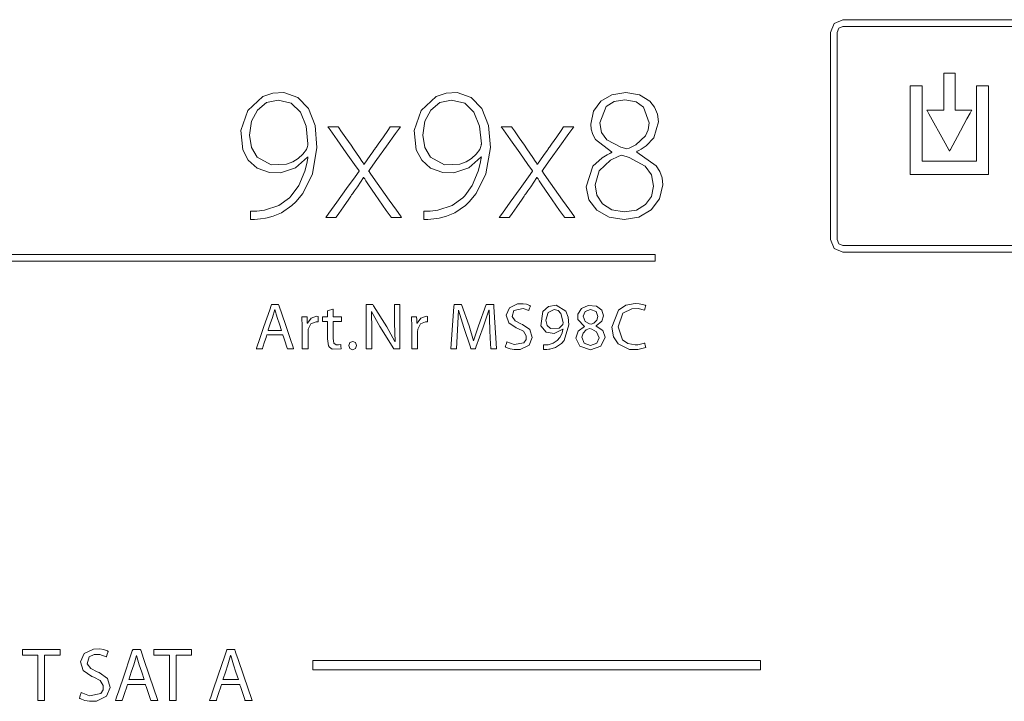
# Model space of a CAD drawing. Units: millimetres. Extents: x -103 to 103, y -61 to 61.
# Drawn here: x -29 to 8, y -30 to -5 of the extents above; entities that cross this region are included whole.
import ezdxf

# ---------------------------------------------------------------- set-up
doc = ezdxf.new("R2010")
doc.units = ezdxf.units.MM
doc.layers.add('Top$6', color=7, linetype='Continuous', true_color=0xffffff)

msp = doc.modelspace()

# ---------------------------------------------------------------- linework, layer by layer
at = {"layer": 'Top$6', "color": 7, "linetype": 'Continuous', "lineweight": 13}
for points in [[(71.542, -13.705), (36.643, -13.705), (1.743, -13.705), (1.411, -13.563), (1.273, -13.222), (1.273, -9.365), (1.273, -5.508), (1.411, -5.168), (1.743, -5.027), (36.643, -5.027), (71.542, -5.027), (71.874, -5.168), (72.012, -5.508), (72.012, -9.365), (72.012, -13.222), (71.874, -13.563), (71.542, -13.705)], [(1.743, -5.277), (1.588, -5.345), (1.523, -5.508), (1.523, -9.365), (1.523, -13.222), (1.588, -13.386), (1.743, -13.455), (36.643, -13.455), (71.542, -13.455), (71.697, -13.386), (71.762, -13.222), (71.762, -9.365), (71.762, -5.508), (71.697, -5.345), (71.542, -5.277), (36.643, -5.277), (4.743, -5.277), (1.944, -5.277), (1.756, -5.277), (1.744, -5.277), (1.743, -5.277)], [(5.931, -8.398), (5.931, -7.409), (5.931, -7.038), (5.931, -7.023), (5.929, -7.023), (5.923, -7.023), (5.853, -7.023), (5.761, -7.023), (5.575, -7.023), (5.523, -7.023), (5.511, -7.023), (5.511, -7.063), (5.511, -7.376), (5.511, -7.794), (5.511, -8.107), (5.511, -8.263), (5.511, -8.398), (5.49, -8.398), (5.281, -8.398), (4.968, -8.398), (4.89, -8.398), (4.883, -8.398), (4.878, -8.398), (4.885, -8.411), (4.952, -8.533), (5.552, -9.632), (5.702, -9.907), (5.714, -9.93), (5.716, -9.934), (5.724, -9.92), (5.752, -9.869), (6.017, -9.379), (6.37, -8.726), (6.488, -8.509), (6.537, -8.417), (6.547, -8.4), (6.547, -8.398), (6.543, -8.398), (6.534, -8.398), (6.488, -8.398), (5.931, -8.398)], [(5.931, -8.398), (5.931, -7.409), (5.931, -7.038), (5.931, -7.023), (5.929, -7.023), (5.923, -7.023), (5.853, -7.023), (5.761, -7.023), (5.575, -7.023), (5.523, -7.023), (5.511, -7.023), (5.511, -7.063), (5.511, -7.376), (5.511, -7.794), (5.511, -8.107), (5.511, -8.263), (5.511, -8.398), (5.49, -8.398), (5.281, -8.398), (4.968, -8.398), (4.89, -8.398), (4.883, -8.398), (4.878, -8.398), (4.885, -8.411), (4.952, -8.533), (5.552, -9.632), (5.702, -9.907), (5.714, -9.93), (5.716, -9.934), (5.724, -9.92), (5.752, -9.869), (6.017, -9.379), (6.37, -8.726), (6.488, -8.509), (6.537, -8.417), (6.547, -8.4), (6.547, -8.398), (6.543, -8.398), (6.534, -8.398), (6.488, -8.398), (5.931, -8.398)], [(6.73, -7.499), (6.73, -8.929), (6.73, -9.644), (6.73, -10.001), (6.73, -10.18), (6.73, -10.3), (6.672, -10.3), (5.718, -10.3), (4.765, -10.3), (4.725, -10.3), (4.696, -10.3), (4.693, -10.3), (4.693, -10.293), (4.693, -10.054), (4.693, -8.36), (4.693, -7.512), (4.693, -7.499), (4.693, -7.499), (4.692, -7.499), (4.692, -7.499), (4.691, -7.499), (4.689, -7.499), (4.636, -7.499), (4.565, -7.499), (4.424, -7.499), (4.265, -7.499), (4.252, -7.499), (4.246, -7.499), (4.246, -7.499), (4.246, -7.501), (4.246, -7.503), (4.246, -7.533), (4.246, -7.603), (4.246, -8.451), (4.246, -9.722), (4.246, -10.675), (4.246, -10.794), (4.246, -10.804), (4.277, -10.804), (4.435, -10.804), (5.283, -10.804), (6.977, -10.804), (7.083, -10.804), (7.136, -10.804), (7.179, -10.804), (7.179, -10.793), (7.179, -10.157), (7.179, -9.31), (7.179, -7.615), (7.179, -7.509), (7.179, -7.501), (7.179, -7.5), (7.179, -7.499), (7.179, -7.499), (7.177, -7.499), (7.167, -7.499), (7.154, -7.499), (6.73, -7.499)], [(6.73, -7.499), (6.73, -8.929), (6.73, -9.644), (6.73, -10.001), (6.73, -10.18), (6.73, -10.3), (6.672, -10.3), (5.718, -10.3), (4.765, -10.3), (4.725, -10.3), (4.696, -10.3), (4.693, -10.3), (4.693, -10.293), (4.693, -10.054), (4.693, -8.36), (4.693, -7.512), (4.693, -7.499), (4.693, -7.499), (4.692, -7.499), (4.692, -7.499), (4.691, -7.499), (4.689, -7.499), (4.636, -7.499), (4.565, -7.499), (4.424, -7.499), (4.265, -7.499), (4.252, -7.499), (4.246, -7.499), (4.246, -7.499), (4.246, -7.501), (4.246, -7.503), (4.246, -7.533), (4.246, -7.603), (4.246, -8.451), (4.246, -9.722), (4.246, -10.675), (4.246, -10.794), (4.246, -10.804), (4.277, -10.804), (4.435, -10.804), (5.283, -10.804), (6.977, -10.804), (7.083, -10.804), (7.136, -10.804), (7.179, -10.804), (7.179, -10.793), (7.179, -10.157), (7.179, -9.31), (7.179, -7.615), (7.179, -7.509), (7.179, -7.501), (7.179, -7.5), (7.179, -7.499), (7.179, -7.499), (7.177, -7.499), (7.167, -7.499), (7.154, -7.499), (6.73, -7.499)], [(-26.689, -30.131), (-26.376, -30.246), (-25.959, -30.165), (-25.869, -30.03), (-25.86, -29.865), (-25.979, -29.677), (-26.212, -29.556), (-26.286, -29.527), (-26.608, -29.312), (-26.714, -28.987), (-26.575, -28.672), (-26.232, -28.508), (-25.996, -28.503), (-25.848, -28.528), (-25.744, -28.561), (-25.707, -28.578), (-25.693, -28.585), (-25.687, -28.589), (-25.684, -28.59), (-25.683, -28.591), (-25.683, -28.591), (-25.682, -28.591), (-25.682, -28.591), (-25.682, -28.591), (-25.682, -28.591), (-25.682, -28.591), (-25.682, -28.591), (-25.682, -28.591), (-25.682, -28.592), (-25.682, -28.592), (-25.682, -28.592), (-25.683, -28.593), (-25.684, -28.596), (-25.687, -28.605), (-25.695, -28.63), (-25.716, -28.692), (-25.747, -28.783), (-25.75, -28.791), (-25.75, -28.792), (-25.75, -28.792), (-25.75, -28.792), (-25.75, -28.792), (-25.75, -28.792), (-25.988, -28.71), (-26.198, -28.708), (-26.385, -28.795), (-26.46, -29.053), (-26.331, -29.234), (-26.088, -29.353), (-26.013, -29.384), (-25.701, -29.605), (-25.607, -29.939), (-25.74, -30.267), (-26.112, -30.45), (-26.374, -30.456), (-26.545, -30.424), (-26.675, -30.38), (-26.722, -30.357), (-26.741, -30.346), (-26.748, -30.341), (-26.752, -30.339), (-26.753, -30.338), (-26.754, -30.338), (-26.754, -30.338), (-26.754, -30.338), (-26.754, -30.337), (-26.754, -30.337), (-26.754, -30.337), (-26.754, -30.337), (-26.754, -30.337), (-26.754, -30.337), (-26.754, -30.337), (-26.754, -30.337), (-26.754, -30.336), (-26.753, -30.333), (-26.75, -30.324), (-26.742, -30.298), (-26.722, -30.234), (-26.692, -30.14), (-26.689, -30.132), (-26.689, -30.131), (-26.689, -30.131), (-26.689, -30.131)], [(-24.959, -29.832), (-24.959, -29.832), (-24.959, -29.832), (-24.959, -29.832), (-24.959, -29.833), (-24.959, -29.833), (-24.96, -29.834), (-24.961, -29.837), (-24.963, -29.845), (-24.972, -29.872), (-24.997, -29.947), (-25.058, -30.131), (-25.132, -30.356), (-25.151, -30.415), (-25.156, -30.427), (-25.156, -30.43), (-25.157, -30.43), (-25.157, -30.43), (-25.157, -30.43), (-25.157, -30.43), (-25.157, -30.43), (-25.157, -30.43), (-25.157, -30.43), (-25.157, -30.43), (-25.157, -30.43), (-25.157, -30.43), (-25.157, -30.43), (-25.158, -30.43), (-25.162, -30.43), (-25.173, -30.43), (-25.205, -30.43), (-25.284, -30.43), (-25.4, -30.43), (-25.41, -30.43), (-25.41, -30.43), (-25.41, -30.43), (-25.41, -30.43), (-25.41, -30.43), (-25.41, -30.43), (-25.41, -30.43), (-25.41, -30.43), (-25.41, -30.43), (-25.41, -30.43), (-25.41, -30.429), (-25.409, -30.426), (-25.406, -30.417), (-25.396, -30.389), (-25.368, -30.305), (-25.286, -30.067), (-25.086, -29.48), (-24.842, -28.765), (-24.779, -28.579), (-24.765, -28.54), (-24.762, -28.531), (-24.762, -28.53), (-24.762, -28.53), (-24.762, -28.529), (-24.762, -28.529), (-24.762, -28.529), (-24.762, -28.529), (-24.762, -28.529), (-24.762, -28.529), (-24.762, -28.529), (-24.762, -28.529), (-24.762, -28.529), (-24.761, -28.529), (-24.76, -28.529), (-24.755, -28.529), (-24.742, -28.529), (-24.706, -28.529), (-24.615, -28.529), (-24.505, -28.529), (-24.476, -28.529), (-24.47, -28.529), (-24.469, -28.529), (-24.469, -28.529), (-24.469, -28.529), (-24.469, -28.529), (-24.469, -28.529), (-24.469, -28.529), (-24.469, -28.529), (-24.469, -28.529), (-24.469, -28.529), (-24.469, -28.53), (-24.468, -28.53), (-24.468, -28.531), (-24.467, -28.534), (-24.464, -28.543), (-24.454, -28.571), (-24.426, -28.655), (-24.344, -28.893), (-24.144, -29.48), (-23.97, -29.99), (-23.848, -30.349), (-23.822, -30.425), (-23.82, -30.43), (-23.82, -30.43), (-23.82, -30.43), (-23.82, -30.43), (-23.82, -30.43), (-23.82, -30.43), (-23.82, -30.43), (-23.82, -30.43), (-23.82, -30.43), (-23.82, -30.43), (-23.82, -30.43), (-23.822, -30.43), (-23.826, -30.43), (-23.837, -30.43), (-23.87, -30.43), (-23.951, -30.43), (-24.05, -30.43), (-24.075, -30.43), (-24.081, -30.43), (-24.082, -30.43), (-24.082, -30.43), (-24.082, -30.43), (-24.082, -30.43), (-24.082, -30.43), (-24.082, -30.43), (-24.082, -30.43), (-24.082, -30.43), (-24.082, -30.43), (-24.082, -30.43), (-24.082, -30.43), (-24.082, -30.43), (-24.082, -30.429), (-24.083, -30.426), (-24.086, -30.417), (-24.095, -30.391), (-24.121, -30.316), (-24.184, -30.131), (-24.26, -29.906), (-24.28, -29.848), (-24.284, -29.836), (-24.285, -29.833), (-24.285, -29.833), (-24.285, -29.832), (-24.285, -29.832), (-24.285, -29.832), (-24.285, -29.832), (-24.285, -29.832), (-24.285, -29.832), (-24.285, -29.832), (-24.285, -29.832), (-24.285, -29.832), (-24.286, -29.832), (-24.287, -29.832), (-24.29, -29.832), (-24.3, -29.832), (-24.33, -29.832), (-24.414, -29.832), (-24.622, -29.832), (-24.93, -29.832), (-24.957, -29.832), (-24.959, -29.832), (-24.959, -29.832), (-24.959, -29.832)], [(-21.446, -29.832), (-21.446, -29.832), (-21.446, -29.832), (-21.446, -29.832), (-21.446, -29.833), (-21.446, -29.833), (-21.446, -29.834), (-21.447, -29.837), (-21.45, -29.845), (-21.459, -29.872), (-21.483, -29.947), (-21.544, -30.131), (-21.618, -30.356), (-21.638, -30.415), (-21.642, -30.427), (-21.643, -30.43), (-21.643, -30.43), (-21.643, -30.43), (-21.643, -30.43), (-21.643, -30.43), (-21.643, -30.43), (-21.643, -30.43), (-21.643, -30.43), (-21.643, -30.43), (-21.643, -30.43), (-21.643, -30.43), (-21.643, -30.43), (-21.645, -30.43), (-21.648, -30.43), (-21.66, -30.43), (-21.691, -30.43), (-21.77, -30.43), (-21.886, -30.43), (-21.896, -30.43), (-21.897, -30.43), (-21.897, -30.43), (-21.897, -30.43), (-21.897, -30.43), (-21.897, -30.43), (-21.897, -30.43), (-21.897, -30.43), (-21.897, -30.43), (-21.897, -30.43), (-21.896, -30.429), (-21.895, -30.426), (-21.892, -30.417), (-21.883, -30.389), (-21.854, -30.305), (-21.773, -30.067), (-21.572, -29.48), (-21.328, -28.765), (-21.265, -28.579), (-21.252, -28.54), (-21.249, -28.531), (-21.248, -28.53), (-21.248, -28.53), (-21.248, -28.529), (-21.248, -28.529), (-21.248, -28.529), (-21.248, -28.529), (-21.248, -28.529), (-21.248, -28.529), (-21.248, -28.529), (-21.248, -28.529), (-21.248, -28.529), (-21.247, -28.529), (-21.246, -28.529), (-21.242, -28.529), (-21.229, -28.529), (-21.192, -28.529), (-21.102, -28.529), (-20.991, -28.529), (-20.963, -28.529), (-20.956, -28.529), (-20.955, -28.529), (-20.955, -28.529), (-20.955, -28.529), (-20.955, -28.529), (-20.955, -28.529), (-20.955, -28.529), (-20.955, -28.529), (-20.955, -28.529), (-20.955, -28.529), (-20.955, -28.53), (-20.955, -28.53), (-20.954, -28.531), (-20.953, -28.534), (-20.95, -28.543), (-20.941, -28.571), (-20.912, -28.655), (-20.831, -28.893), (-20.631, -29.48), (-20.457, -29.99), (-20.334, -30.349), (-20.308, -30.425), (-20.306, -30.43), (-20.306, -30.43), (-20.306, -30.43), (-20.306, -30.43), (-20.306, -30.43), (-20.306, -30.43), (-20.306, -30.43), (-20.306, -30.43), (-20.306, -30.43), (-20.306, -30.43), (-20.307, -30.43), (-20.308, -30.43), (-20.312, -30.43), (-20.324, -30.43), (-20.356, -30.43), (-20.437, -30.43), (-20.536, -30.43), (-20.561, -30.43), (-20.567, -30.43), (-20.568, -30.43), (-20.568, -30.43), (-20.568, -30.43), (-20.568, -30.43), (-20.568, -30.43), (-20.568, -30.43), (-20.568, -30.43), (-20.568, -30.43), (-20.568, -30.43), (-20.568, -30.43), (-20.568, -30.43), (-20.569, -30.43), (-20.569, -30.429), (-20.57, -30.426), (-20.573, -30.417), (-20.582, -30.391), (-20.607, -30.316), (-20.67, -30.131), (-20.746, -29.906), (-20.766, -29.848), (-20.77, -29.836), (-20.771, -29.833), (-20.771, -29.833), (-20.771, -29.832), (-20.771, -29.832), (-20.771, -29.832), (-20.771, -29.832), (-20.771, -29.832), (-20.771, -29.832), (-20.771, -29.832), (-20.771, -29.832), (-20.771, -29.832), (-20.772, -29.832), (-20.773, -29.832), (-20.776, -29.832), (-20.786, -29.832), (-20.816, -29.832), (-20.9, -29.832), (-21.108, -29.832), (-21.417, -29.832), (-21.444, -29.832), (-21.445, -29.832), (-21.446, -29.832), (-21.446, -29.832)], [(-18.038, -28.937), (-18.038, -29.137), (-18.038, -29.287), (-18.038, -29.287), (-17.988, -29.287), (-17.855, -29.287), (-16.256, -29.287), (-14.124, -29.287), (-9.861, -29.287), (-5.085, -29.287), (-2.984, -29.287), (-2.709, -29.287), (-2.434, -29.287), (-2.159, -29.287), (-1.884, -29.287), (-1.609, -29.287), (-1.333, -29.287), (-1.333, -29.287), (-1.333, -29.087), (-1.333, -28.937), (-1.333, -28.937), (-1.349, -28.937), (-1.361, -28.937), (-1.383, -28.937), (-1.516, -28.937), (-3.115, -28.937), (-5.247, -28.937), (-9.511, -28.937), (-18.038, -28.937)]]:
    msp.add_lwpolyline(points, close=True, dxfattribs=at)
at = {"layer": 'Top$6', "color": 7, "linetype": 'Continuous', "lineweight": 18}
for points in [[(-20.368, -12.172), (-20.136, -12.173), (-19.846, -12.137), (-19.846, -12.137), (-19.846, -12.137), (-19.311, -11.956), (-18.913, -11.669), (-18.844, -11.601), (-18.567, -11.218), (-18.337, -10.676), (-18.265, -10.392), (-18.24, -10.257), (-18.23, -10.196), (-18.226, -10.168), (-18.224, -10.156), (-18.224, -10.151), (-18.223, -10.149), (-18.223, -10.148), (-18.223, -10.147), (-18.223, -10.147), (-18.223, -10.147), (-18.223, -10.147), (-18.223, -10.147), (-18.223, -10.147), (-18.223, -10.147), (-18.223, -10.147), (-18.224, -10.147), (-18.227, -10.148), (-18.234, -10.15), (-18.242, -10.153), (-18.244, -10.153), (-18.244, -10.154), (-18.244, -10.154), (-18.244, -10.154), (-18.244, -10.154), (-18.689, -10.55), (-19.251, -10.736), (-19.661, -10.729), (-20.116, -10.569), (-20.449, -10.272), (-20.658, -9.877), (-20.732, -9.16), (-20.473, -8.409), (-19.909, -7.89), (-19.53, -7.763), (-19.123, -7.748), (-18.607, -7.929), (-18.204, -8.342), (-17.952, -8.979), (-17.887, -9.796), (-18.052, -10.781), (-18.413, -11.513), (-18.675, -11.826), (-18.82, -11.963), (-19.213, -12.227), (-19.525, -12.36), (-19.747, -12.419), (-19.802, -12.43), (-19.995, -12.461), (-20.22, -12.482), (-20.307, -12.484), (-20.342, -12.483), (-20.357, -12.483), (-20.363, -12.483), (-20.366, -12.483), (-20.367, -12.483), (-20.368, -12.483), (-20.368, -12.483), (-20.368, -12.483), (-20.368, -12.483), (-20.368, -12.483), (-20.368, -12.483), (-20.368, -12.483), (-20.368, -12.482), (-20.368, -12.482), (-20.368, -12.482), (-20.368, -12.48), (-20.368, -12.476), (-20.368, -12.462), (-20.368, -12.423), (-20.368, -12.327), (-20.368, -12.185), (-20.368, -12.173), (-20.368, -12.172), (-20.368, -12.172), (-20.368, -12.172)], [(-20.404, -9.335), (-20.328, -9.796), (-20.116, -10.15), (-19.592, -10.437), (-19.026, -10.412), (-18.792, -10.326), (-18.587, -10.201), (-18.415, -10.045), (-18.279, -9.865), (-18.279, -9.865), (-18.279, -9.865), (-18.237, -9.761), (-18.226, -9.707), (-18.224, -9.681), (-18.223, -9.669), (-18.223, -9.664), (-18.223, -9.662), (-18.223, -9.661), (-18.223, -9.66), (-18.223, -9.66), (-18.223, -9.66), (-18.223, -9.66), (-18.291, -8.996), (-18.497, -8.479), (-18.845, -8.142), (-19.338, -8.023), (-19.769, -8.121), (-20.106, -8.396), (-20.325, -8.811), (-20.404, -9.335)], [(-13.899, -12.172), (-13.666, -12.173), (-13.376, -12.137), (-13.376, -12.137), (-13.376, -12.137), (-12.841, -11.956), (-12.443, -11.669), (-12.374, -11.601), (-12.097, -11.218), (-11.867, -10.676), (-11.795, -10.392), (-11.77, -10.257), (-11.76, -10.196), (-11.756, -10.168), (-11.755, -10.156), (-11.754, -10.151), (-11.753, -10.149), (-11.753, -10.148), (-11.753, -10.147), (-11.753, -10.147), (-11.753, -10.147), (-11.753, -10.147), (-11.753, -10.147), (-11.753, -10.147), (-11.753, -10.147), (-11.754, -10.147), (-11.755, -10.147), (-11.757, -10.148), (-11.764, -10.15), (-11.772, -10.153), (-11.774, -10.153), (-11.774, -10.154), (-11.774, -10.154), (-11.774, -10.154), (-11.774, -10.154), (-12.219, -10.55), (-12.781, -10.736), (-13.191, -10.729), (-13.646, -10.569), (-13.979, -10.272), (-14.188, -9.877), (-14.262, -9.16), (-14.003, -8.409), (-13.44, -7.89), (-13.061, -7.763), (-12.653, -7.748), (-12.137, -7.929), (-11.734, -8.342), (-11.483, -8.979), (-11.417, -9.796), (-11.583, -10.781), (-11.943, -11.513), (-12.205, -11.826), (-12.35, -11.963), (-12.744, -12.227), (-13.055, -12.36), (-13.278, -12.419), (-13.332, -12.43), (-13.525, -12.461), (-13.751, -12.482), (-13.837, -12.484), (-13.872, -12.483), (-13.887, -12.483), (-13.893, -12.483), (-13.896, -12.483), (-13.898, -12.483), (-13.898, -12.483), (-13.898, -12.483), (-13.899, -12.483), (-13.899, -12.483), (-13.899, -12.483), (-13.899, -12.483), (-13.899, -12.483), (-13.899, -12.482), (-13.899, -12.482), (-13.899, -12.482), (-13.899, -12.48), (-13.899, -12.476), (-13.899, -12.462), (-13.899, -12.423), (-13.899, -12.327), (-13.899, -12.185), (-13.899, -12.173), (-13.899, -12.172), (-13.899, -12.172), (-13.899, -12.172)], [(-13.934, -9.335), (-13.858, -9.796), (-13.646, -10.15), (-13.122, -10.437), (-12.556, -10.412), (-12.322, -10.326), (-12.117, -10.201), (-11.945, -10.045), (-11.81, -9.865), (-11.81, -9.865), (-11.81, -9.865), (-11.767, -9.761), (-11.756, -9.707), (-11.754, -9.681), (-11.753, -9.669), (-11.753, -9.664), (-11.753, -9.662), (-11.753, -9.661), (-11.753, -9.66), (-11.753, -9.66), (-11.753, -9.66), (-11.753, -9.66), (-11.821, -8.996), (-12.028, -8.479), (-12.375, -8.142), (-12.868, -8.023), (-13.3, -8.121), (-13.637, -8.396), (-13.856, -8.811), (-13.934, -9.335)], [(-6.892, -9.956), (-7.49, -9.496), (-7.591, -9.31), (-7.65, -9.116), (-7.669, -8.919), (-7.569, -8.443), (-7.294, -8.07), (-6.88, -7.827), (-6.363, -7.74), (-5.848, -7.83), (-5.464, -8.071), (-5.288, -8.295), (-5.179, -8.556), (-5.142, -8.841), (-5.312, -9.429), (-5.601, -9.736), (-5.784, -9.856), (-5.876, -9.905), (-5.919, -9.926), (-5.938, -9.935), (-5.947, -9.939), (-5.951, -9.941), (-5.952, -9.942), (-5.953, -9.942), (-5.954, -9.942), (-5.954, -9.942), (-5.954, -9.942), (-5.954, -9.942), (-5.954, -9.942), (-5.954, -9.942), (-5.954, -9.942), (-5.954, -9.942), (-5.954, -9.943), (-5.954, -9.944), (-5.954, -9.948), (-5.954, -9.956), (-5.954, -9.966), (-5.954, -9.97), (-5.954, -9.97), (-5.954, -9.97), (-5.954, -9.97), (-5.223, -10.474), (-5.088, -10.691), (-5.007, -10.928), (-4.98, -11.184), (-5.098, -11.714), (-5.414, -12.124), (-5.873, -12.389), (-6.42, -12.483), (-6.988, -12.39), (-7.439, -12.134), (-7.737, -11.747), (-7.845, -11.262), (-7.59, -10.496), (-7.245, -10.178), (-7.053, -10.063), (-6.961, -10.018), (-6.919, -9.999), (-6.9, -9.991), (-6.892, -9.987), (-6.888, -9.986), (-6.887, -9.985), (-6.886, -9.985), (-6.886, -9.985), (-6.885, -9.985), (-6.885, -9.985), (-6.885, -9.985), (-6.885, -9.985), (-6.885, -9.984), (-6.885, -9.984), (-6.885, -9.984), (-6.885, -9.984), (-6.886, -9.983), (-6.887, -9.979), (-6.889, -9.97), (-6.892, -9.957), (-6.892, -9.956), (-6.892, -9.956), (-6.892, -9.956)], [(-7.337, -8.869), (-7.27, -9.233), (-7.068, -9.508), (-6.55, -9.786), (-6.328, -9.85), (-6.238, -9.817), (-5.991, -9.696), (-5.625, -9.355), (-5.524, -9.131), (-5.488, -8.869), (-5.697, -8.286), (-5.979, -8.091), (-6.398, -8.016), (-6.801, -8.085), (-7.095, -8.271), (-7.337, -8.869)], [(-17.102, -9.018), (-17.102, -9.018), (-17.102, -9.018), (-17.102, -9.018), (-17.101, -9.018), (-17.101, -9.018), (-17.1, -9.02), (-17.098, -9.024), (-17.089, -9.036), (-17.063, -9.072), (-16.991, -9.176), (-16.812, -9.431), (-16.613, -9.714), (-16.523, -9.843), (-16.301, -10.166), (-16.208, -10.307), (-16.167, -10.37), (-16.149, -10.399), (-16.141, -10.412), (-16.138, -10.418), (-16.136, -10.42), (-16.135, -10.421), (-16.135, -10.422), (-16.135, -10.422), (-16.135, -10.422), (-16.135, -10.422), (-16.135, -10.422), (-16.135, -10.422), (-16.135, -10.422), (-16.135, -10.422), (-16.135, -10.422), (-16.135, -10.422), (-16.134, -10.422), (-16.132, -10.422), (-16.128, -10.422), (-16.123, -10.422), (-16.121, -10.422), (-16.121, -10.422), (-16.121, -10.422), (-16.121, -10.422), (-16.121, -10.422), (-15.902, -10.093), (-15.803, -9.953), (-15.76, -9.892), (-15.741, -9.865), (-15.732, -9.853), (-15.728, -9.847), (-15.727, -9.845), (-15.726, -9.844), (-15.726, -9.844), (-15.726, -9.843), (-15.725, -9.843), (-15.725, -9.843), (-15.725, -9.843), (-15.725, -9.843), (-15.725, -9.843), (-15.724, -9.841), (-15.721, -9.837), (-15.711, -9.823), (-15.683, -9.782), (-15.602, -9.667), (-15.409, -9.392), (-15.244, -9.156), (-15.151, -9.024), (-15.147, -9.018), (-15.146, -9.018), (-15.082, -9.018), (-14.86, -9.018), (-14.779, -9.018), (-14.774, -9.018), (-14.773, -9.018), (-14.773, -9.018), (-14.773, -9.018), (-14.773, -9.018), (-14.773, -9.018), (-14.812, -9.073), (-14.958, -9.276), (-15.295, -9.745), (-15.656, -10.248), (-15.891, -10.575), (-15.944, -10.65), (-15.956, -10.665), (-15.958, -10.668), (-15.958, -10.669), (-15.958, -10.669), (-15.958, -10.669), (-15.958, -10.669), (-15.958, -10.669), (-15.958, -10.669), (-15.958, -10.669), (-15.958, -10.669), (-15.958, -10.669), (-15.958, -10.67), (-15.956, -10.672), (-15.952, -10.678), (-15.939, -10.696), (-15.9, -10.751), (-15.787, -10.912), (-15.49, -11.331), (-15.189, -11.756), (-14.922, -12.134), (-14.771, -12.347), (-14.731, -12.405), (-14.731, -12.405), (-14.731, -12.405), (-14.731, -12.405), (-14.731, -12.405), (-14.731, -12.405), (-14.731, -12.405), (-14.731, -12.405), (-14.732, -12.405), (-14.737, -12.405), (-14.821, -12.405), (-15.051, -12.405), (-15.118, -12.405), (-15.119, -12.405), (-15.119, -12.404), (-15.123, -12.399), (-15.302, -12.142), (-15.576, -11.748), (-15.718, -11.544), (-15.96, -11.191), (-16.061, -11.034), (-16.106, -10.964), (-16.126, -10.933), (-16.135, -10.92), (-16.139, -10.914), (-16.141, -10.911), (-16.141, -10.91), (-16.142, -10.909), (-16.142, -10.909), (-16.142, -10.909), (-16.142, -10.909), (-16.142, -10.909), (-16.142, -10.909), (-16.142, -10.909), (-16.142, -10.909), (-16.142, -10.909), (-16.142, -10.909), (-16.143, -10.909), (-16.145, -10.909), (-16.149, -10.909), (-16.154, -10.909), (-16.156, -10.909), (-16.156, -10.909), (-16.156, -10.909), (-16.156, -10.909), (-16.156, -10.909), (-16.38, -11.261), (-16.488, -11.416), (-16.539, -11.487), (-16.561, -11.519), (-16.571, -11.533), (-16.576, -11.539), (-16.578, -11.542), (-16.579, -11.543), (-16.579, -11.544), (-16.579, -11.544), (-16.579, -11.544), (-16.579, -11.544), (-16.58, -11.544), (-16.58, -11.544), (-16.58, -11.545), (-16.581, -11.546), (-16.584, -11.551), (-16.594, -11.565), (-16.622, -11.606), (-16.703, -11.724), (-16.898, -12.007), (-17.067, -12.252), (-17.166, -12.395), (-17.172, -12.405), (-17.172, -12.405), (-17.172, -12.405), (-17.172, -12.405), (-17.172, -12.405), (-17.232, -12.405), (-17.42, -12.405), (-17.551, -12.405), (-17.553, -12.405), (-17.553, -12.405), (-17.553, -12.405), (-17.553, -12.404), (-17.439, -12.245), (-17.142, -11.833), (-16.779, -11.327), (-16.464, -10.889), (-16.313, -10.678), (-16.311, -10.676), (-16.312, -10.675), (-16.318, -10.666), (-16.484, -10.431), (-16.792, -9.996), (-17.133, -9.513), (-17.398, -9.138), (-17.473, -9.032), (-17.483, -9.018), (-17.483, -9.018), (-17.483, -9.018), (-17.483, -9.018), (-17.483, -9.018), (-17.482, -9.018), (-17.482, -9.018), (-17.402, -9.018), (-17.21, -9.018), (-17.11, -9.018), (-17.102, -9.018), (-17.102, -9.018), (-17.102, -9.018), (-17.102, -9.018), (-17.102, -9.018)], [(-10.632, -9.018), (-10.632, -9.018), (-10.632, -9.018), (-10.632, -9.018), (-10.632, -9.018), (-10.631, -9.018), (-10.631, -9.02), (-10.628, -9.024), (-10.619, -9.036), (-10.594, -9.072), (-10.521, -9.176), (-10.343, -9.431), (-10.144, -9.714), (-10.053, -9.843), (-9.831, -10.166), (-9.738, -10.307), (-9.697, -10.37), (-9.679, -10.399), (-9.671, -10.412), (-9.668, -10.418), (-9.666, -10.42), (-9.666, -10.421), (-9.665, -10.422), (-9.665, -10.422), (-9.665, -10.422), (-9.665, -10.422), (-9.665, -10.422), (-9.665, -10.422), (-9.665, -10.422), (-9.665, -10.422), (-9.665, -10.422), (-9.665, -10.422), (-9.664, -10.422), (-9.662, -10.422), (-9.658, -10.422), (-9.653, -10.422), (-9.651, -10.422), (-9.651, -10.422), (-9.651, -10.422), (-9.651, -10.422), (-9.651, -10.422), (-9.432, -10.093), (-9.334, -9.953), (-9.29, -9.892), (-9.271, -9.865), (-9.262, -9.853), (-9.259, -9.847), (-9.257, -9.845), (-9.256, -9.844), (-9.256, -9.844), (-9.256, -9.843), (-9.256, -9.843), (-9.256, -9.843), (-9.256, -9.843), (-9.256, -9.843), (-9.255, -9.843), (-9.254, -9.841), (-9.251, -9.837), (-9.242, -9.823), (-9.213, -9.782), (-9.132, -9.667), (-8.939, -9.392), (-8.774, -9.156), (-8.681, -9.024), (-8.677, -9.018), (-8.676, -9.018), (-8.612, -9.018), (-8.39, -9.018), (-8.309, -9.018), (-8.304, -9.018), (-8.303, -9.018), (-8.303, -9.018), (-8.303, -9.018), (-8.303, -9.018), (-8.303, -9.018), (-8.343, -9.073), (-8.488, -9.276), (-8.825, -9.745), (-9.187, -10.248), (-9.421, -10.575), (-9.475, -10.65), (-9.486, -10.665), (-9.488, -10.668), (-9.489, -10.669), (-9.489, -10.669), (-9.489, -10.669), (-9.489, -10.669), (-9.489, -10.669), (-9.489, -10.669), (-9.489, -10.669), (-9.489, -10.669), (-9.488, -10.669), (-9.488, -10.67), (-9.487, -10.672), (-9.482, -10.678), (-9.47, -10.696), (-9.43, -10.751), (-9.317, -10.912), (-9.021, -11.331), (-8.72, -11.756), (-8.453, -12.134), (-8.302, -12.347), (-8.261, -12.405), (-8.261, -12.405), (-8.261, -12.405), (-8.261, -12.405), (-8.261, -12.405), (-8.261, -12.405), (-8.261, -12.405), (-8.261, -12.405), (-8.263, -12.405), (-8.267, -12.405), (-8.351, -12.405), (-8.581, -12.405), (-8.648, -12.405), (-8.649, -12.405), (-8.649, -12.404), (-8.653, -12.399), (-8.832, -12.142), (-9.107, -11.748), (-9.249, -11.544), (-9.49, -11.191), (-9.591, -11.034), (-9.636, -10.964), (-9.656, -10.933), (-9.665, -10.92), (-9.669, -10.914), (-9.671, -10.911), (-9.672, -10.91), (-9.672, -10.909), (-9.672, -10.909), (-9.672, -10.909), (-9.672, -10.909), (-9.672, -10.909), (-9.672, -10.909), (-9.672, -10.909), (-9.672, -10.909), (-9.672, -10.909), (-9.673, -10.909), (-9.673, -10.909), (-9.675, -10.909), (-9.679, -10.909), (-9.685, -10.909), (-9.686, -10.909), (-9.686, -10.909), (-9.686, -10.909), (-9.686, -10.909), (-9.686, -10.909), (-9.91, -11.261), (-10.018, -11.416), (-10.069, -11.487), (-10.092, -11.519), (-10.102, -11.533), (-10.106, -11.539), (-10.108, -11.542), (-10.109, -11.543), (-10.109, -11.544), (-10.11, -11.544), (-10.11, -11.544), (-10.11, -11.544), (-10.11, -11.544), (-10.11, -11.544), (-10.11, -11.545), (-10.111, -11.546), (-10.114, -11.551), (-10.124, -11.565), (-10.153, -11.606), (-10.233, -11.724), (-10.428, -12.007), (-10.597, -12.252), (-10.696, -12.395), (-10.702, -12.405), (-10.702, -12.405), (-10.702, -12.405), (-10.702, -12.405), (-10.703, -12.405), (-10.762, -12.405), (-10.95, -12.405), (-11.081, -12.405), (-11.084, -12.405), (-11.084, -12.405), (-11.084, -12.405), (-11.083, -12.404), (-10.969, -12.245), (-10.673, -11.833), (-10.309, -11.327), (-9.994, -10.889), (-9.843, -10.678), (-9.842, -10.676), (-9.842, -10.675), (-9.848, -10.666), (-10.014, -10.431), (-10.322, -9.996), (-10.663, -9.513), (-10.928, -9.138), (-11.003, -9.032), (-11.013, -9.018), (-11.013, -9.018), (-11.013, -9.018), (-11.013, -9.018), (-11.013, -9.018), (-11.013, -9.018), (-11.012, -9.018), (-10.932, -9.018), (-10.74, -9.018), (-10.64, -9.018), (-10.632, -9.018), (-10.632, -9.018), (-10.632, -9.018), (-10.632, -9.018), (-10.632, -9.018)], [(-5.326, -11.234), (-5.405, -10.81), (-5.637, -10.494), (-6.241, -10.167), (-6.504, -10.083), (-6.622, -10.122), (-6.933, -10.266), (-7.356, -10.671), (-7.499, -11.191), (-7.499, -11.191), (-7.499, -11.191), (-7.441, -11.578), (-7.232, -11.9), (-6.887, -12.119), (-6.42, -12.2), (-5.966, -12.128), (-5.621, -11.926), (-5.402, -11.62), (-5.326, -11.234)], [(-19.755, -16.788), (-19.755, -16.788), (-19.755, -16.788), (-19.755, -16.788), (-19.755, -16.788), (-19.755, -16.789), (-19.755, -16.789), (-19.756, -16.792), (-19.759, -16.8), (-19.766, -16.823), (-19.788, -16.888), (-19.841, -17.05), (-19.906, -17.247), (-19.923, -17.298), (-19.927, -17.309), (-19.928, -17.311), (-19.928, -17.312), (-19.928, -17.312), (-19.928, -17.312), (-19.928, -17.312), (-19.928, -17.312), (-19.928, -17.312), (-19.928, -17.312), (-19.928, -17.312), (-19.928, -17.312), (-19.928, -17.312), (-19.928, -17.312), (-19.929, -17.312), (-19.933, -17.312), (-19.942, -17.312), (-19.97, -17.312), (-20.039, -17.312), (-20.141, -17.312), (-20.15, -17.312), (-20.15, -17.312), (-20.15, -17.312), (-20.15, -17.312), (-20.15, -17.312), (-20.15, -17.312), (-20.15, -17.312), (-20.15, -17.312), (-20.15, -17.312), (-20.15, -17.312), (-20.15, -17.311), (-20.149, -17.308), (-20.146, -17.3), (-20.138, -17.276), (-20.113, -17.202), (-20.041, -16.993), (-19.866, -16.479), (-19.652, -15.853), (-19.597, -15.69), (-19.585, -15.655), (-19.582, -15.648), (-19.582, -15.647), (-19.582, -15.647), (-19.582, -15.647), (-19.582, -15.647), (-19.582, -15.647), (-19.582, -15.647), (-19.582, -15.647), (-19.582, -15.647), (-19.582, -15.647), (-19.582, -15.647), (-19.582, -15.647), (-19.581, -15.647), (-19.58, -15.647), (-19.576, -15.647), (-19.565, -15.647), (-19.533, -15.647), (-19.453, -15.647), (-19.357, -15.647), (-19.332, -15.647), (-19.326, -15.647), (-19.325, -15.647), (-19.325, -15.647), (-19.325, -15.647), (-19.325, -15.647), (-19.325, -15.647), (-19.325, -15.647), (-19.325, -15.647), (-19.325, -15.647), (-19.325, -15.647), (-19.325, -15.647), (-19.325, -15.647), (-19.325, -15.648), (-19.324, -15.65), (-19.321, -15.658), (-19.313, -15.683), (-19.288, -15.757), (-19.216, -15.965), (-19.041, -16.479), (-18.889, -16.926), (-18.781, -17.24), (-18.758, -17.307), (-18.757, -17.312), (-18.757, -17.312), (-18.757, -17.312), (-18.757, -17.312), (-18.757, -17.312), (-18.757, -17.312), (-18.757, -17.312), (-18.757, -17.312), (-18.757, -17.312), (-18.757, -17.312), (-18.757, -17.312), (-18.758, -17.312), (-18.762, -17.312), (-18.772, -17.312), (-18.801, -17.312), (-18.872, -17.312), (-18.958, -17.312), (-18.98, -17.312), (-18.985, -17.312), (-18.986, -17.312), (-18.986, -17.312), (-18.986, -17.312), (-18.986, -17.312), (-18.986, -17.312), (-18.986, -17.312), (-18.986, -17.312), (-18.986, -17.312), (-18.986, -17.312), (-18.986, -17.312), (-18.987, -17.312), (-18.987, -17.311), (-18.988, -17.308), (-18.99, -17.3), (-18.998, -17.277), (-19.02, -17.212), (-19.075, -17.05), (-19.142, -16.853), (-19.16, -16.802), (-19.163, -16.791), (-19.164, -16.789), (-19.164, -16.788), (-19.164, -16.788), (-19.164, -16.788), (-19.164, -16.788), (-19.164, -16.788), (-19.164, -16.788), (-19.164, -16.788), (-19.164, -16.788), (-19.164, -16.788), (-19.164, -16.788), (-19.165, -16.788), (-19.166, -16.788), (-19.168, -16.788), (-19.177, -16.788), (-19.203, -16.788), (-19.277, -16.788), (-19.46, -16.788), (-19.729, -16.788), (-19.753, -16.788), (-19.755, -16.788), (-19.755, -16.788), (-19.755, -16.788)], [(-11.44, -16.58), (-11.467, -15.862), (-11.467, -15.862), (-11.467, -15.862), (-11.469, -15.862), (-11.471, -15.862), (-11.472, -15.862), (-11.472, -15.862), (-11.682, -16.494), (-11.957, -17.249), (-11.976, -17.302), (-11.976, -17.302), (-11.977, -17.302), (-11.983, -17.302), (-12.058, -17.302), (-12.132, -17.302), (-12.138, -17.302), (-12.139, -17.302), (-12.139, -17.302), (-12.157, -17.25), (-12.411, -16.509), (-12.601, -15.862), (-12.601, -15.862), (-12.601, -15.862), (-12.604, -15.862), (-12.606, -15.862), (-12.606, -15.862), (-12.606, -15.862), (-12.606, -15.862), (-12.606, -15.862), (-12.606, -15.862), (-12.638, -16.598), (-12.682, -17.304), (-12.683, -17.312), (-12.683, -17.312), (-12.683, -17.312), (-12.683, -17.312), (-12.715, -17.312), (-12.848, -17.312), (-12.888, -17.312), (-12.886, -17.288), (-12.778, -15.734), (-12.772, -15.647), (-12.76, -15.647), (-12.519, -15.647), (-12.497, -15.647), (-12.497, -15.647), (-12.494, -15.656), (-12.213, -16.452), (-12.045, -17.013), (-12.045, -17.013), (-12.045, -17.013), (-12.043, -17.013), (-12.041, -17.013), (-12.04, -17.013), (-12.04, -17.013), (-12.04, -17.013), (-11.862, -16.452), (-11.569, -15.656), (-11.566, -15.647), (-11.566, -15.647), (-11.544, -15.647), (-11.303, -15.647), (-11.292, -15.647), (-11.286, -15.734), (-11.189, -17.288), (-11.188, -17.312), (-11.229, -17.312), (-11.367, -17.312), (-11.4, -17.312), (-11.4, -17.312), (-11.4, -17.312), (-11.4, -17.312), (-11.401, -17.304), (-11.422, -16.912), (-11.438, -16.608), (-11.44, -16.582), (-11.44, -16.58)], [(-10.804, -17.05), (-10.529, -17.15), (-10.164, -17.08), (-10.085, -16.961), (-10.077, -16.817), (-10.181, -16.652), (-10.386, -16.546), (-10.451, -16.521), (-10.732, -16.332), (-10.825, -16.048), (-10.703, -15.772), (-10.403, -15.628), (-10.196, -15.623), (-10.066, -15.645), (-9.976, -15.674), (-9.944, -15.689), (-9.931, -15.696), (-9.926, -15.699), (-9.923, -15.7), (-9.922, -15.7), (-9.922, -15.701), (-9.922, -15.701), (-9.922, -15.701), (-9.921, -15.701), (-9.921, -15.701), (-9.921, -15.701), (-9.921, -15.701), (-9.921, -15.701), (-9.921, -15.701), (-9.922, -15.701), (-9.922, -15.701), (-9.922, -15.702), (-9.923, -15.705), (-9.925, -15.713), (-9.933, -15.735), (-9.951, -15.789), (-9.978, -15.869), (-9.981, -15.876), (-9.981, -15.876), (-9.981, -15.876), (-9.981, -15.876), (-9.981, -15.876), (-9.981, -15.876), (-10.189, -15.805), (-10.537, -15.879), (-10.603, -16.105), (-10.49, -16.263), (-10.277, -16.368), (-10.211, -16.395), (-9.938, -16.589), (-9.855, -16.881), (-9.972, -17.169), (-10.298, -17.329), (-10.528, -17.334), (-10.677, -17.306), (-10.791, -17.267), (-10.833, -17.247), (-10.849, -17.238), (-10.855, -17.234), (-10.858, -17.232), (-10.859, -17.231), (-10.86, -17.231), (-10.86, -17.23), (-10.86, -17.23), (-10.86, -17.23), (-10.86, -17.23), (-10.86, -17.23), (-10.86, -17.23), (-10.86, -17.23), (-10.86, -17.23), (-10.86, -17.23), (-10.86, -17.23), (-10.86, -17.229), (-10.859, -17.226), (-10.857, -17.218), (-10.85, -17.196), (-10.832, -17.14), (-10.806, -17.058), (-10.804, -17.051), (-10.804, -17.05), (-10.804, -17.05), (-10.804, -17.05)], [(-9.428, -17.159), (-9.305, -17.156), (-9.253, -17.151), (-9.072, -17.1), (-8.917, -16.996), (-8.819, -16.882), (-8.741, -16.722), (-8.718, -16.64), (-8.709, -16.602), (-8.706, -16.584), (-8.705, -16.577), (-8.704, -16.573), (-8.704, -16.572), (-8.704, -16.571), (-8.704, -16.571), (-8.704, -16.571), (-8.704, -16.571), (-8.704, -16.571), (-8.704, -16.571), (-8.704, -16.571), (-8.704, -16.571), (-8.704, -16.571), (-8.704, -16.571), (-8.705, -16.571), (-8.708, -16.571), (-8.71, -16.571), (-8.711, -16.571), (-8.711, -16.571), (-8.711, -16.571), (-8.711, -16.571), (-9.032, -16.738), (-9.328, -16.682), (-9.53, -16.442), (-9.462, -15.913), (-9.252, -15.731), (-8.955, -15.682), (-8.598, -15.903), (-8.508, -16.129), (-8.485, -16.407), (-8.665, -16.997), (-8.761, -17.109), (-8.987, -17.26), (-9.195, -17.32), (-9.228, -17.324), (-9.307, -17.334), (-9.379, -17.337), (-9.408, -17.337), (-9.419, -17.337), (-9.424, -17.337), (-9.426, -17.337), (-9.427, -17.337), (-9.428, -17.337), (-9.428, -17.337), (-9.428, -17.337), (-9.428, -17.337), (-9.428, -17.337), (-9.428, -17.337), (-9.428, -17.337), (-9.428, -17.337), (-9.428, -17.337), (-9.428, -17.337), (-9.428, -17.336), (-9.428, -17.335), (-9.428, -17.333), (-9.428, -17.325), (-9.428, -17.303), (-9.428, -17.248), (-9.428, -17.166), (-9.428, -17.159), (-9.428, -17.159), (-9.428, -17.159), (-9.428, -17.159)], [(-7.907, -16.467), (-8.149, -16.209), (-8.154, -16.015), (-8.021, -15.797), (-7.768, -15.686), (-7.46, -15.712), (-7.262, -15.86), (-7.195, -16.074), (-7.255, -16.278), (-7.462, -16.45), (-7.462, -16.45), (-7.462, -16.45), (-7.462, -16.453), (-7.462, -16.456), (-7.462, -16.457), (-7.462, -16.457), (-7.462, -16.457), (-7.462, -16.457), (-7.225, -16.622), (-7.138, -16.872), (-7.297, -17.211), (-7.684, -17.339), (-8.08, -17.211), (-8.223, -16.907), (-8.138, -16.646), (-7.904, -16.474), (-7.904, -16.474), (-7.904, -16.474), (-7.906, -16.471), (-7.907, -16.467), (-7.907, -16.467), (-7.907, -16.467), (-7.907, -16.467), (-7.907, -16.467)], [(-5.617, -17.26), (-5.913, -17.332), (-6.227, -17.325), (-6.643, -17.122), (-6.815, -16.857), (-6.877, -16.494), (-6.636, -15.86), (-6.361, -15.682), (-6.007, -15.619), (-5.867, -15.627), (-5.693, -15.661), (-5.642, -15.68), (-5.624, -15.688), (-5.617, -15.691), (-5.614, -15.692), (-5.613, -15.693), (-5.613, -15.693), (-5.612, -15.693), (-5.612, -15.693), (-5.612, -15.693), (-5.612, -15.693), (-5.612, -15.693), (-5.612, -15.693), (-5.612, -15.693), (-5.612, -15.693), (-5.612, -15.693), (-5.612, -15.693), (-5.612, -15.694), (-5.613, -15.695), (-5.613, -15.697), (-5.616, -15.705), (-5.623, -15.727), (-5.639, -15.781), (-5.664, -15.862), (-5.666, -15.869), (-5.667, -15.869), (-5.667, -15.869), (-5.667, -15.869), (-5.667, -15.869), (-5.667, -15.869), (-5.901, -15.805), (-6.14, -15.811), (-6.471, -15.979), (-6.65, -16.487), (-6.482, -16.975), (-6.282, -17.109), (-6.013, -17.156), (-5.913, -17.151), (-5.758, -17.123), (-5.7, -17.104), (-5.676, -17.095), (-5.666, -17.09), (-5.662, -17.088), (-5.66, -17.088), (-5.66, -17.087), (-5.659, -17.087), (-5.659, -17.087), (-5.659, -17.087), (-5.659, -17.087), (-5.659, -17.087), (-5.659, -17.087), (-5.659, -17.087), (-5.659, -17.087), (-5.659, -17.087), (-5.659, -17.087), (-5.659, -17.087), (-5.659, -17.088), (-5.658, -17.091), (-5.656, -17.098), (-5.651, -17.12), (-5.638, -17.173), (-5.619, -17.252), (-5.617, -17.259), (-5.617, -17.26), (-5.617, -17.26), (-5.617, -17.26)], [(-18.439, -16.489), (-18.449, -16.116), (-18.449, -16.116), (-18.449, -16.116), (-18.336, -16.116), (-18.259, -16.116), (-18.258, -16.116), (-18.254, -16.22), (-18.249, -16.35), (-18.248, -16.353), (-18.248, -16.353), (-18.247, -16.353), (-18.243, -16.353), (-18.241, -16.353), (-18.241, -16.353), (-18.241, -16.353), (-18.241, -16.353), (-18.109, -16.162), (-17.908, -16.091), (-17.848, -16.096), (-17.848, -16.096), (-17.848, -16.096), (-17.848, -16.199), (-17.848, -16.293), (-17.848, -16.301), (-17.848, -16.301), (-17.848, -16.301), (-17.848, -16.301), (-17.848, -16.301), (-17.922, -16.296), (-18.114, -16.374), (-18.214, -16.573), (-18.214, -16.573), (-18.214, -16.573), (-18.221, -16.675), (-18.221, -17.27), (-18.221, -17.309), (-18.221, -17.312), (-18.222, -17.312), (-18.223, -17.312), (-18.231, -17.312), (-18.33, -17.312), (-18.429, -17.312), (-18.437, -17.312), (-18.438, -17.312), (-18.439, -17.312), (-18.439, -17.308), (-18.439, -17.258), (-18.439, -16.805), (-18.439, -16.515), (-18.439, -16.491), (-18.439, -16.489)], [(-14.347, -16.489), (-14.357, -16.116), (-14.357, -16.116), (-14.357, -16.116), (-14.244, -16.116), (-14.167, -16.116), (-14.167, -16.116), (-14.162, -16.22), (-14.157, -16.35), (-14.157, -16.353), (-14.157, -16.353), (-14.156, -16.353), (-14.152, -16.353), (-14.149, -16.353), (-14.149, -16.353), (-14.149, -16.353), (-14.149, -16.353), (-14.017, -16.162), (-13.816, -16.091), (-13.757, -16.096), (-13.757, -16.096), (-13.757, -16.096), (-13.757, -16.199), (-13.757, -16.293), (-13.757, -16.301), (-13.757, -16.301), (-13.757, -16.301), (-13.757, -16.301), (-13.757, -16.301), (-13.831, -16.296), (-14.023, -16.374), (-14.122, -16.573), (-14.122, -16.573), (-14.122, -16.573), (-14.13, -16.675), (-14.13, -17.27), (-14.13, -17.309), (-14.13, -17.312), (-14.13, -17.312), (-14.132, -17.312), (-14.139, -17.312), (-14.238, -17.312), (-14.338, -17.312), (-14.345, -17.312), (-14.347, -17.312), (-14.347, -17.312), (-14.347, -17.308), (-14.347, -17.258), (-14.347, -16.805), (-14.347, -16.515), (-14.347, -16.491), (-14.347, -16.489)], [(-9.349, -16.237), (-9.301, -16.433), (-9.168, -16.553), (-8.849, -16.53), (-8.724, -16.41), (-8.715, -16.393), (-8.704, -16.329), (-8.783, -15.984), (-8.886, -15.881), (-9.035, -15.844), (-9.261, -15.954), (-9.349, -16.237)], [(-7.956, -16.091), (-7.873, -16.281), (-7.716, -16.368), (-7.65, -16.388), (-7.553, -16.343), (-7.446, -16.24), (-7.405, -16.096), (-7.468, -15.917), (-7.677, -15.834), (-7.884, -15.911), (-7.956, -16.091)], [(-7.358, -16.894), (-7.453, -16.67), (-7.634, -16.569), (-7.712, -16.544), (-7.836, -16.597), (-7.959, -16.718), (-8.001, -16.877), (-8.001, -16.877), (-8.001, -16.877), (-7.92, -17.089), (-7.68, -17.181), (-7.446, -17.1), (-7.358, -16.894)], [(-16.7, -17.183), (-16.659, -17.072), (-16.552, -17.028), (-16.447, -17.071), (-16.406, -17.183), (-16.447, -17.295), (-16.557, -17.339), (-16.66, -17.295), (-16.7, -17.183)]]:
    msp.add_lwpolyline(points, close=True, dxfattribs=at)
at = {"layer": 'Top$6', "color": 7, "linetype": 'Continuous', "lineweight": 13}
for points in [[(-36.502, -14.036), (-19.012, -14.036), (-11.317, -14.036), (-7.931, -14.036), (-7.599, -14.036), (-7.266, -14.036), (-6.934, -14.036), (-6.601, -14.036), (-6.268, -14.036), (-5.936, -14.036), (-5.603, -14.036), (-5.271, -14.036), (-5.271, -14.036), (-5.271, -13.792), (-5.271, -13.786), (-5.448, -13.786), (-5.631, -13.786), (-5.814, -13.786), (-5.997, -13.786), (-6.973, -13.786), (-8.925, -13.786), (-12.828, -13.786), (-20.636, -13.786), (-36.252, -13.786)], [(-28.298, -28.738), (-28.587, -28.738), (-28.786, -28.738), (-28.87, -28.738), (-28.876, -28.738), (-28.876, -28.738), (-28.876, -28.738), (-28.876, -28.634), (-28.876, -28.562), (-28.876, -28.532), (-28.876, -28.53), (-28.876, -28.529), (-28.876, -28.529), (-28.173, -28.529), (-27.689, -28.529), (-27.485, -28.529), (-27.47, -28.529), (-27.469, -28.529), (-27.469, -28.529), (-27.469, -28.634), (-27.469, -28.706), (-27.469, -28.736), (-27.469, -28.738), (-27.469, -28.738), (-27.469, -28.738), (-27.759, -28.738), (-27.959, -28.738), (-28.043, -28.738), (-28.049, -28.738), (-28.05, -28.738), (-28.05, -28.738), (-28.05, -29.584), (-28.05, -30.166), (-28.05, -30.411), (-28.05, -30.429), (-28.05, -30.43), (-28.05, -30.43), (-28.174, -30.43), (-28.259, -30.43), (-28.295, -30.43), (-28.298, -30.43), (-28.298, -30.43), (-28.298, -30.43), (-28.298, -29.584), (-28.298, -28.811), (-28.298, -28.743), (-28.298, -28.739), (-28.298, -28.738), (-28.298, -28.738)], [(-23.393, -28.738), (-23.682, -28.738), (-23.881, -28.738), (-23.965, -28.738), (-23.971, -28.738), (-23.971, -28.738), (-23.971, -28.738), (-23.971, -28.634), (-23.971, -28.562), (-23.971, -28.532), (-23.971, -28.53), (-23.971, -28.529), (-23.971, -28.529), (-23.267, -28.529), (-22.784, -28.529), (-22.58, -28.529), (-22.565, -28.529), (-22.564, -28.529), (-22.564, -28.529), (-22.564, -28.634), (-22.564, -28.706), (-22.564, -28.736), (-22.564, -28.738), (-22.564, -28.738), (-22.564, -28.738), (-22.854, -28.738), (-23.054, -28.738), (-23.138, -28.738), (-23.144, -28.738), (-23.145, -28.738), (-23.145, -28.738), (-23.145, -29.584), (-23.145, -30.166), (-23.145, -30.411), (-23.145, -30.429), (-23.145, -30.43), (-23.145, -30.43), (-23.269, -30.43), (-23.354, -30.43), (-23.39, -30.43), (-23.393, -30.43), (-23.393, -30.43), (-23.393, -30.43), (-23.393, -29.584), (-23.393, -28.811), (-23.393, -28.743), (-23.393, -28.739), (-23.393, -28.738), (-23.393, -28.738)], [(-24.333, -29.641), (-24.428, -29.367), (-24.522, -29.093), (-24.621, -28.747), (-24.621, -28.747), (-24.621, -28.747), (-24.624, -28.747), (-24.625, -28.747), (-24.626, -28.747), (-24.626, -28.747), (-24.626, -28.747), (-24.626, -28.747), (-24.722, -29.091), (-24.815, -29.366), (-24.901, -29.617), (-24.908, -29.639), (-24.908, -29.641), (-24.909, -29.641), (-24.909, -29.641), (-24.909, -29.641), (-24.621, -29.641), (-24.358, -29.641), (-24.335, -29.641), (-24.333, -29.641), (-24.333, -29.641), (-24.333, -29.641)], [(-20.82, -29.641), (-20.914, -29.367), (-21.008, -29.093), (-21.107, -28.747), (-21.107, -28.747), (-21.107, -28.747), (-21.11, -28.747), (-21.112, -28.747), (-21.113, -28.747), (-21.113, -28.747), (-21.113, -28.747), (-21.113, -28.747), (-21.209, -29.091), (-21.302, -29.366), (-21.387, -29.617), (-21.394, -29.639), (-21.395, -29.641), (-21.395, -29.641), (-21.395, -29.641), (-21.395, -29.641), (-21.107, -29.641), (-20.844, -29.641), (-20.821, -29.641), (-20.82, -29.641), (-20.82, -29.641), (-20.82, -29.641)]]:
    msp.add_lwpolyline(points, dxfattribs=at)
at = {"layer": 'Top$6', "color": 7, "linetype": 'Continuous', "lineweight": 18}
for points in [[(-16.046, -17.312), (-16.046, -15.756), (-16.046, -15.653), (-16.046, -15.647), (-16.045, -15.647), (-16.044, -15.647), (-16.036, -15.647), (-15.927, -15.647), (-15.819, -15.647), (-15.811, -15.647), (-15.809, -15.647), (-15.809, -15.647), (-15.809, -15.647), (-15.807, -15.65), (-15.774, -15.702), (-15.278, -16.489), (-14.981, -17.03), (-14.981, -17.03), (-14.981, -17.03), (-14.977, -17.029), (-14.974, -17.028), (-14.974, -17.028), (-14.974, -17.028), (-14.974, -17.028), (-14.998, -16.343), (-14.998, -15.654), (-14.998, -15.647), (-14.998, -15.647), (-14.998, -15.647), (-14.998, -15.647), (-14.967, -15.647), (-14.835, -15.647), (-14.796, -15.647), (-14.796, -15.647), (-14.796, -15.67), (-14.796, -17.225), (-14.798, -17.312), (-14.805, -17.312), (-14.996, -17.312), (-15.012, -17.312), (-15.013, -17.312), (-15.013, -17.312), (-15.019, -17.302), (-15.542, -16.467), (-15.851, -15.911), (-15.851, -15.911), (-15.851, -15.911), (-15.855, -15.912), (-15.857, -15.913), (-15.858, -15.913), (-15.858, -15.914), (-15.858, -15.914), (-15.843, -16.6), (-15.843, -16.956), (-15.843, -17.201), (-15.843, -17.304), (-15.843, -17.312), (-15.945, -17.312), (-16.037, -17.312), (-16.045, -17.312), (-16.046, -17.312)], [(-19.206, -16.62), (-19.289, -16.381), (-19.372, -16.141), (-19.458, -15.837), (-19.458, -15.837), (-19.458, -15.837), (-19.461, -15.837), (-19.463, -15.837), (-19.463, -15.837), (-19.463, -15.837), (-19.463, -15.837), (-19.463, -15.837), (-19.547, -16.138), (-19.629, -16.379), (-19.703, -16.599), (-19.71, -16.619), (-19.71, -16.62), (-19.71, -16.62), (-19.71, -16.62), (-19.71, -16.62), (-19.458, -16.62), (-19.228, -16.62), (-19.208, -16.62), (-19.206, -16.62), (-19.206, -16.62), (-19.206, -16.62)], [(-17.288, -15.829), (-17.288, -16.113), (-17.288, -16.116), (-17.288, -16.116), (-17.288, -16.116), (-17.288, -16.116), (-17.239, -16.116), (-16.979, -16.116), (-16.977, -16.116), (-16.977, -16.116), (-16.977, -16.116), (-16.977, -16.131), (-16.977, -16.276), (-16.977, -16.281), (-16.996, -16.281), (-17.285, -16.281), (-17.288, -16.292), (-17.288, -16.577), (-17.288, -16.926), (-17.252, -17.098), (-17.167, -17.155), (-17.085, -17.158), (-16.999, -17.144), (-16.999, -17.144), (-16.999, -17.144), (-16.994, -17.227), (-16.99, -17.284), (-16.989, -17.308), (-16.989, -17.309), (-16.989, -17.309), (-16.989, -17.309), (-17.318, -17.315), (-17.416, -17.248), (-17.454, -17.19), (-17.5, -16.934), (-17.5, -16.547), (-17.5, -16.282), (-17.582, -16.281), (-17.683, -16.281), (-17.686, -16.281), (-17.686, -16.256), (-17.686, -16.168), (-17.686, -16.12), (-17.686, -16.116), (-17.686, -16.116), (-17.686, -16.116), (-17.529, -16.116), (-17.5, -16.116), (-17.5, -16.113), (-17.5, -15.991), (-17.5, -15.894), (-17.5, -15.893), (-17.414, -15.867), (-17.329, -15.842), (-17.291, -15.83), (-17.288, -15.83), (-17.288, -15.829)]]:
    msp.add_lwpolyline(points, dxfattribs=at)

doc.saveas('drawing.dxf')
